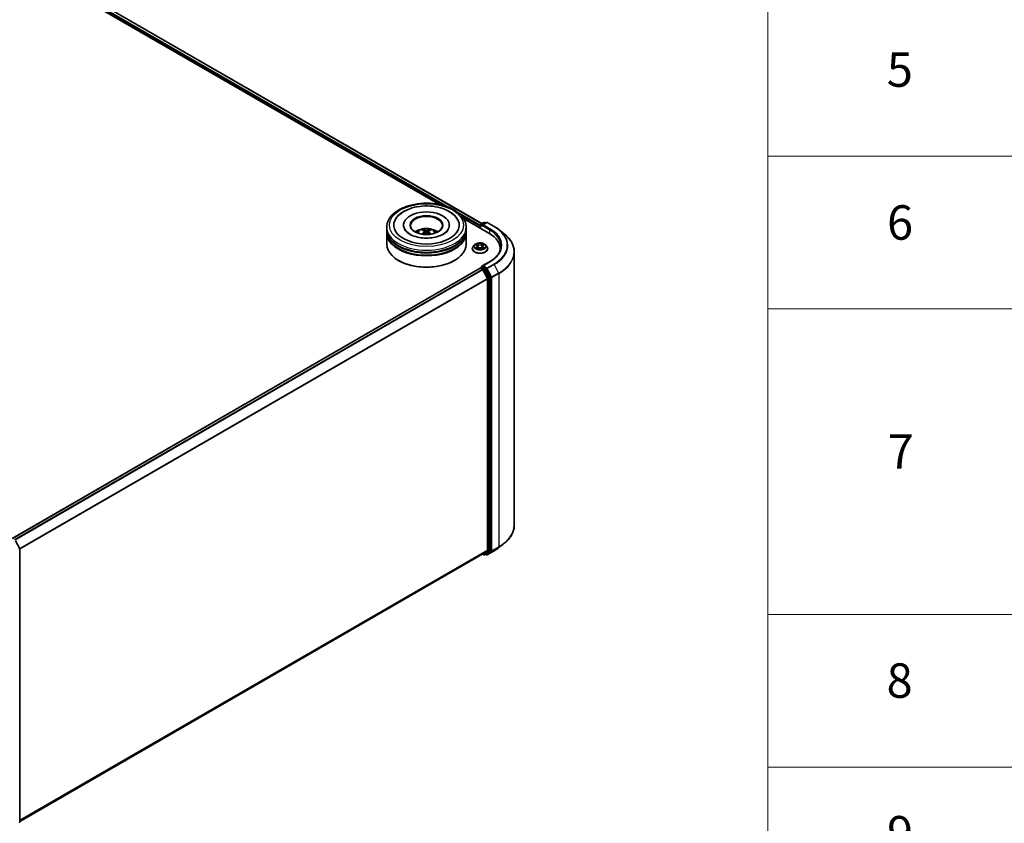
# Model space of a CAD drawing. Units: millimetres. Extents: x 0 to 10617, y 0 to 1826.
# Drawn here: x 419 to 562, y 469 to 586 of the extents above; entities that cross this region are included whole.
import ezdxf

# ---------------------------------------------------------------- set-up
doc = ezdxf.new("R2010")
doc.units = ezdxf.units.MM
doc.header["$LTSCALE"] = 2.5
for name, color, linetype, lineweight in [('Symbol (ISO)', 7, 'Continuous', 18), ('Visible (ISO)', 7, 'Continuous', 35), ('Visible Narrow (ISO)', 7, 'Continuous', 25)]:
    doc.layers.add(name, color=color, linetype=linetype, lineweight=lineweight)
doc.styles.add('Note Text (TK2)', font='MS PGothic.ttf')

# ---------------------------------------------------------------- blocks, each defined once
blk = doc.blocks.new('テーブル72')
at = {"layer": 'Symbol (ISO)'}
for p, q in [((225.5, 278.738), (225.5, 181.218)), ((225.5, 234.411), (405.5, 234.411)), ((225.5, 225.545), (405.5, 225.545)), ((225.5, 207.814), (405.5, 207.814)), ((225.5, 198.949), (405.5, 198.949))]:
    blk.add_line(p, q, dxfattribs=at)
at = {"layer": 'Symbol (ISO)', "color": 7, "char_height": 2, "attachment_point": 7, "style": 'Note Text (TK2)'}
for s, insert in [('5', (232.418, 237.82)), ('6', (232.431, 228.943)), ('7', (232.469, 215.645)), ('8', (232.405, 202.346)), ('9', (232.431, 193.481))]:
    blk.add_mtext(s, dxfattribs=dict(at, insert=insert))

msp = doc.modelspace()

# ---------------------------------------------------------------- linework, layer by layer
at = {"layer": 'Visible (ISO)'}
for p, q in [((363.2604, 626.3286), (479.8326, 559.0256)), ((363.7611, 626.8352), (485.9921, 556.2652)), ((483.3054, 557.0206), (486.9957, 554.89)), ((485.823, 556.1676), (486.2741, 556.428)), ((486.6551, 556.4281), (486.0373, 556.0714)), ((486.3895, 556.428), (486.5222, 556.3514)), ((486.7705, 556.4281), (487.7767, 555.8472)), ((472.1701, 555.4081), (472.1701, 555.7222)), ((472.1701, 554.9999), (472.1701, 555.3139)), ((472.1701, 553.2727), (472.1701, 554.9057)), ((474.6124, 556.0362), (474.6124, 555.9608)), ((477.6749, 555.1186), (477.7049, 554.8395)), ((478.2037, 555.1186), (478.1738, 554.8395)), ((481.2663, 556.0362), (481.2663, 555.9608)), ((483.7086, 555.4081), (483.7086, 555.7222)), ((483.7086, 554.9999), (483.7086, 555.3139)), ((483.7086, 553.2727), (483.7086, 554.9057)), ((485.7175, 555.8635), (485.7175, 555.628)), ((485.7653, 556.0676), (485.7653, 555.6004)), ((488.4639, 555.3834), (489.1912, 554.8076)), ((484.6021, 552.6132), (484.6021, 552.626)), ((484.9288, 553.1658), (484.738, 552.9529)), ((485.1156, 553.1891), (485.2794, 553.0912)), ((485.3094, 552.606), (485.4799, 552.7011)), ((485.3802, 552.9567), (485.4117, 552.6631)), ((485.9551, 552.7011), (486.1256, 552.606)), ((486.0548, 552.9567), (486.0233, 552.6631)), ((486.1556, 553.0912), (486.3194, 553.1891)), ((486.3194, 553.1892), (486.3194, 553.1892)), ((486.5063, 553.1658), (486.6971, 552.9529)), ((486.8329, 552.6132), (486.8329, 552.626)), ((488.6517, 552.5818), (488.6517, 552.3717)), ((490.6902, 552.1395), (490.6902, 512.482)), ((473.9143, 550.886), (473.8599, 550.9174)), ((481.9644, 550.886), (482.0188, 550.9174)), ((487.1012, 550.719), (486.0373, 550.1047)), ((485.7414, 549.7769), (417.7808, 510.5398)), ((485.7653, 549.7822), (485.7653, 549.7869)), ((485.7991, 549.7712), (486.0872, 549.6048)), ((485.823, 549.8868), (486.017, 549.9988)), ((486.5222, 549.7306), (486.0711, 549.991)), ((486.1499, 549.5347), (486.7865, 548.2852)), ((487.1944, 548.4639), (486.5848, 549.6605)), ((486.8054, 548.214), (486.8054, 508.8705)), ((487.2133, 508.8489), (487.2133, 548.3927)), ((418.2804, 510.23), (418.89, 509.0334)), ((488.4639, 509.238), (489.1912, 509.8138)), ((418.9025, 508.981), (418.9025, 469.4372)), ((486.1449, 508.3032), (418.9025, 469.4808)), ((486.1144, 508.2856), (486.2741, 508.1934)), ((486.7865, 508.8212), (486.1499, 508.3066)), ((486.3895, 508.1934), (486.5799, 508.3034)), ((486.6551, 508.1933), (486.5222, 508.27)), ((486.5848, 508.3068), (487.1944, 508.7995)), ((486.7705, 508.1933), (487.7767, 508.7743))]:
    msp.add_line(p, q, dxfattribs=at)
for centre, start, end in [((486.3318, 556.3281), 60, 120), ((486.7128, 556.3282), 60, 120), ((485.8807, 556.0676), 120, 180), ((485.8807, 549.7869), 120, 180), ((418.7871, 508.981), 0, 26.995508), ((486.3318, 508.2934), 240, 300), ((486.7128, 508.2932), 240, 300), ((418.7871, 469.4372), 308.948276, 0)]:
    msp.add_arc(centre, 0.1154, start, end, dxfattribs=at)
for centre, major_axis, ratio, start_param, end_param in [((477.9393, 556.0362), (4.75, 0), 0.57735027, 2.28770637, 7.13707159), ((477.9393, 556.0362), (3.3269, 0), 0.57735027, 5.47106557, 10.23689769), ((477.9393, 555.9734), (-2.3077, 0), 0.57735027, 2.37272528, 7.05205268), ((477.9393, 555.3139), (5.7692, 0), 0.57735027, 3.12745005, 6.29732791), ((477.9393, 554.9057), (5.7692, 0), 0.57735027, 3.12745005, 6.29732791), ((477.9393, 555.4081), (-5.7692, 0), 0.57735027, 0, 3.14159265), ((477.9393, 554.9999), (-5.7692, 0), 0.57735027, 0, 3.14159265), ((477.9393, 554.152), (-2.3077, 0), 0.57735027, 5.07628371, 5.53058844), ((477.9793, 553.1089), (1.3128, -2.1269), 0.49462411, 2.44776077, 2.68674507), ((477.9793, 553.0673), (-0.9772, -2.3005), 0.59526289, 3.96282307, 4.19313336), ((477.9033, 553.0651), (-1.1759, 2.2055), 0.65417299, 5.62601221, 5.86499651), ((477.9033, 553.1112), (1.495, 2.003), 0.55353421, 0.95931878, 1.15112494), ((477.9754, 553.0651), (-1.1759, -2.2055), 0.65417299, 3.55978145, 3.79876575), ((477.9754, 553.1112), (1.495, -2.003), 0.55353421, 1.99046771, 2.18227387), ((477.8994, 553.1089), (1.3128, 2.1269), 0.49462411, 0.45484759, 0.69383188), ((477.8994, 553.0673), (-0.9772, 2.3005), 0.59526289, 5.2316446, 5.46195489), ((477.9393, 554.152), (-2.3077, 0), 0.57735027, 3.89418952, 4.34849425), ((485.7991, 555.9106), (-0.0577, -0.0999), 0.57735027, 4.3540694, 5.49778714), ((486.1527, 556.0048), (-0.1632, 0), 0.57735027, 4.71238898, 6.28318531), ((486.0711, 555.9577), (-0.0577, 0.0999), 0.57735027, 0.78539816, 2.35619449), ((482.9979, 552.5818), (5.6538, 0), 0.57735027, 6.20426131, 7.06858347), ((477.9393, 555.3139), (-5.6923, 0), 0.57735027, 0.47828403, 2.66330862), ((477.9393, 554.9057), (-5.6923, 0), 0.57735027, 0.47828403, 2.66330862), ((477.9393, 553.2727), (5.7692, 0), 0.57735027, 3.14159265, 6.28318531), ((482.9979, 551.9537), (5.7692, 0), 0.57735027, 0.16260624, 0.20062952), ((477.9393, 553.2099), (5.6923, 0), 0.57735027, 3.92699082, 5.49778714), ((485.7991, 549.677), (-0.0577, 0.0999), 0.57735027, 5.49778714, 6.28318531), ((486.1527, 550.0381), (-0.1632, 0), 0.57735027, 4.71238898, 6.28318531), ((486.0711, 550.0852), (-0.0577, -0.0999), 0.57735027, 5.49778714, 6.12363721), ((486.0872, 549.5106), (0.0577, -0.0999), 0.57735027, 1.48013644, 2.35619449), ((486.5222, 549.6364), (0.0577, -0.0999), 0.57735027, 1.48013644, 2.35619449), ((486.7238, 548.2611), (0.0577, -0.0999), 0.57735027, 0.78539816, 1.48013644), ((487.1317, 548.4398), (0.0577, -0.0999), 0.57735027, 0.78539816, 1.48013644), ((486.0872, 508.4031), (0.0577, -0.0999), 0.57735027, 0, 0.09065989), ((486.5222, 508.4033), (0.0577, -0.0999), 0.57735027, 0, 0.09065989), ((486.7238, 508.9177), (0.0577, -0.0999), 0.57735027, 0.09065989, 0.78539816), ((487.1317, 508.896), (0.0577, -0.0999), 0.57735027, 0.09065989, 0.78539816)]:
    msp.add_ellipse(centre, major_axis=major_axis, ratio=ratio, start_param=start_param, end_param=end_param, dxfattribs=at)
msp.add_ellipse((477.9393, 556.0362), major_axis=(2.3846, 0), ratio=0.57735027, dxfattribs=at)
for points, knots in [([(472.1701, 555.7222), (472.1701, 556.0791), (472.2595, 556.4347), (472.605, 557.119), (472.8705, 557.445), (473.5626, 558.0459), (474.0008, 558.3156), (474.9962, 558.7586), (475.5549, 558.9305), (476.7301, 559.1595), (477.3461, 559.217), (478.576, 559.2142), (479.1897, 559.1541), (480.3576, 558.9211), (480.9115, 558.7481), (481.9066, 558.3002), (482.3472, 558.0251), (483.0605, 557.3929), (483.3359, 557.0359), (483.6391, 556.3519), (483.7086, 556.0374), (483.7086, 555.7222)], [5.49778714, 5.49778714, 5.49778714, 5.49778714, 5.78139221, 5.78139221, 6.08459158, 6.08459158, 6.41185391, 6.41185391, 6.74313191, 6.74313191, 7.07260039, 7.07260039, 7.40121853, 7.40121853, 7.73072324, 7.73072324, 8.06201837, 8.06201837, 8.38889414, 8.38889414, 8.6393798, 8.6393798, 8.6393798, 8.6393798]), ([(473.3941, 556.7574), (473.5152, 556.9876), (473.6727, 557.1989), (474.1352, 557.6788), (474.4744, 557.9222), (475.2652, 558.3397), (475.7243, 558.5068), (476.6952, 558.7396), (477.2067, 558.8055), (478.2326, 558.8343), (478.7469, 558.798), (479.7369, 558.6251), (480.2124, 558.4883), (481.0835, 558.1158), (481.4789, 557.8793), (482.0868, 557.3501), (482.3193, 557.0717), (482.4846, 556.7574)], [2.65090407, 2.65090407, 2.65090407, 2.65090407, 2.86407041, 2.86407041, 3.18632725, 3.18632725, 3.53339937, 3.53339937, 3.87843215, 3.87843215, 4.22068257, 4.22068257, 4.56453655, 4.56453655, 4.9121077, 4.9121077, 5.20307756, 5.20307756, 5.20307756, 5.20307756]), ([(480.4104, 554.7397), (480.1964, 554.6161), (479.9405, 554.5039), (479.3634, 554.3203), (479.0409, 554.2499), (478.363, 554.1643), (478.0071, 554.1502), (477.3041, 554.1823), (476.9571, 554.2287), (476.315, 554.3742), (476.0194, 554.4727), (475.5137, 554.7019), (475.302, 554.8318), (474.9754, 555.0954), (474.8603, 555.2282), (474.776, 555.3661), (474.7654, 555.3847), (474.7559, 555.4029)], [0, 0, 0, 0, 0.28166641, 0.28166641, 0.57029187, 0.57029187, 0.86427595, 0.86427595, 1.15932912, 1.15932912, 1.4508445, 1.4508445, 1.73525144, 1.73525144, 2.01675528, 2.01675528, 2.06148491, 2.06148491, 2.06148491, 2.06148491]), ([(476.5629, 554.912), (476.6057, 554.986), (476.6563, 555.0516), (476.803, 555.2068), (476.9064, 555.2828), (477.1519, 555.4214), (477.2979, 555.4755), (477.6067, 555.5506), (477.7703, 555.5694), (478.0958, 555.5702), (478.2576, 555.5527), (478.5729, 555.4788), (478.7265, 555.4225), (479.0065, 555.2626), (479.1355, 555.1612), (479.268, 554.9884), (479.293, 554.9513), (479.3158, 554.912)], [1.10800637, 1.10800637, 1.10800637, 1.10800637, 1.28485125, 1.28485125, 1.58220865, 1.58220865, 1.9574686, 1.9574686, 2.35189349, 2.35189349, 2.74172985, 2.74172985, 3.13599765, 3.13599765, 3.51030353, 3.51030353, 3.60438261, 3.60438261, 3.60438261, 3.60438261]), ([(477.4147, 555.3929), (477.4187, 555.3925), (477.4233, 555.391), (477.4318, 555.3866), (477.437, 555.3827), (477.4449, 555.3745), (477.4491, 555.3688), (477.4543, 555.3594), (477.4564, 555.3543), (477.4578, 555.3496)], [0.0145600729, 0.0145600729, 0.0145600729, 0.0145600729, 0.0187226824, 0.0187226824, 0.0234298311, 0.0234298311, 0.0280690561, 0.0280690561, 0.0318101771, 0.0318101771, 0.0318101771, 0.0318101771]), ([(477.6427, 555.1593), (477.6533, 555.1538), (477.6622, 555.1464), (477.6735, 555.1293), (477.6758, 555.1197), (477.6742, 555.101), (477.6702, 555.0907), (477.6577, 555.0736), (477.6507, 555.0667), (477.6427, 555.0605)], [-0.2036008625, -0.2036008625, -0.2036008625, -0.2036008625, -0.191101084, -0.191101084, -0.1786013054, -0.1786013054, -0.1660771911, -0.1660771911, -0.1569242563, -0.1569242563, -0.1569242563, -0.1569242563]), ([(478.0249, 555.2811), (478.013, 555.2764), (477.9982, 555.2724), (477.9661, 555.2673), (477.9489, 555.2663), (477.9168, 555.267), (477.8999, 555.2688), (477.8732, 555.2745), (477.8628, 555.2776), (477.8537, 555.2811)], [-0.2036008779, -0.2036008779, -0.2036008779, -0.2036008779, -0.1911010993, -0.1911010993, -0.1786013208, -0.1786013208, -0.1660772065, -0.1660772065, -0.1569242716, -0.1569242716, -0.1569242716, -0.1569242716]), ([(477.8537, 554.9386), (477.8657, 554.9461), (477.8805, 554.9524), (477.9126, 554.9604), (477.9298, 554.962), (477.9619, 554.9609), (477.9788, 554.958), (478.0055, 554.9492), (478.0159, 554.9442), (478.0249, 554.9386)], [-0.2036008779, -0.2036008779, -0.2036008779, -0.2036008779, -0.1911010993, -0.1911010993, -0.1786013208, -0.1786013208, -0.1660772065, -0.1660772065, -0.1569242716, -0.1569242716, -0.1569242716, -0.1569242716]), ([(478.236, 555.0605), (478.2254, 555.0687), (478.2164, 555.0785), (478.2052, 555.0984), (478.2029, 555.1087), (478.2045, 555.127), (478.2085, 555.1362), (478.221, 555.15), (478.228, 555.1551), (478.236, 555.1593)], [-0.2036008625, -0.2036008625, -0.2036008625, -0.2036008625, -0.191101084, -0.191101084, -0.1786013054, -0.1786013054, -0.1660771911, -0.1660771911, -0.1569242563, -0.1569242563, -0.1569242563, -0.1569242563]), ([(478.4209, 555.3496), (478.4223, 555.3543), (478.4244, 555.3594), (478.4296, 555.3688), (478.4338, 555.3745), (478.4417, 555.3827), (478.4469, 555.3866), (478.4553, 555.391), (478.46, 555.3925), (478.464, 555.3929)], [0.0427285558, 0.0427285558, 0.0427285558, 0.0427285558, 0.0464696768, 0.0464696768, 0.0511089018, 0.0511089018, 0.0558160505, 0.0558160505, 0.05997866, 0.05997866, 0.05997866, 0.05997866]), ([(481.1228, 555.4029), (481.0545, 555.273), (480.9348, 555.1231), (480.6557, 554.8944), (480.5408, 554.815), (480.4104, 554.7397)], [5.792496723, 5.792496723, 5.792496723, 5.792496723, 6.111389919, 6.111389919, 6.283185307, 6.283185307, 6.283185307, 6.283185307]), ([(487.7767, 555.8472), (487.8265, 555.8184), (487.8755, 555.7892), (487.972, 555.73), (488.0194, 555.6999), (488.1128, 555.6389), (488.1586, 555.6079), (488.2487, 555.5452), (488.2929, 555.5134), (488.3797, 555.449), (488.4223, 555.4164), (488.4639, 555.3834)], [1.570796327, 1.570796327, 1.570796327, 1.570796327, 1.60184851, 1.60184851, 1.632900694, 1.632900694, 1.663952877, 1.663952877, 1.695005061, 1.695005061, 1.726057244, 1.726057244, 1.726057244, 1.726057244]), ([(490.6902, 552.1395), (490.6902, 552.3316), (490.6692, 552.5238), (490.5857, 552.9043), (490.5232, 553.0927), (490.3583, 553.4622), (490.256, 553.6434), (490.0135, 553.9959), (489.8734, 554.1671), (489.558, 554.4972), (489.3827, 554.6561), (489.1912, 554.8076)], [3.926990817, 3.926990817, 3.926990817, 3.926990817, 4.053018266, 4.053018266, 4.179045715, 4.179045715, 4.305073165, 4.305073165, 4.431100614, 4.431100614, 4.557128063, 4.557128063, 4.557128063, 4.557128063]), ([(477.2821, 554.7128), (477.2834, 554.7131), (477.2847, 554.7134), (477.2897, 554.714), (477.294, 554.7132), (477.2977, 554.711), (477.2983, 554.7106), (477.2989, 554.7101)], [0.0219671693, 0.0219671693, 0.0219671693, 0.0219671693, 0.0234298311, 0.0234298311, 0.02806905607, 0.02806905607, 0.02898517502, 0.02898517502, 0.02898517502, 0.02898517502]), ([(478.5798, 554.7101), (478.5804, 554.7106), (478.581, 554.711), (478.5847, 554.7132), (478.589, 554.714), (478.594, 554.7134), (478.5953, 554.7131), (478.5966, 554.7128)], [0.04555355789, 0.04555355789, 0.04555355789, 0.04555355789, 0.04646967684, 0.04646967684, 0.05110890181, 0.05110890181, 0.05257156361, 0.05257156361, 0.05257156361, 0.05257156361]), ([(486.5063, 553.1658), (486.4591, 553.2184), (486.3992, 553.2646), (486.2577, 553.3441), (486.1753, 553.3768), (485.9985, 553.4246), (485.9042, 553.4397), (485.7129, 553.4513), (485.616, 553.4479), (485.4285, 553.423), (485.338, 553.4014), (485.1716, 553.3414), (485.0958, 553.3029), (484.9928, 553.2291), (484.9583, 553.1987), (484.9288, 553.1658)], [4.40455743, 4.40455743, 4.40455743, 4.40455743, 4.72557036, 4.72557036, 5.05999896, 5.05999896, 5.39307641, 5.39307641, 5.72438985, 5.72438985, 6.05612576, 6.05612576, 6.39010372, 6.39010372, 6.59101686, 6.59101686, 6.59101686, 6.59101686]), ([(484.738, 552.9529), (484.7208, 552.9337), (484.705, 552.9139), (484.6766, 552.873), (484.6639, 552.852), (484.6419, 552.8089), (484.6325, 552.7868), (484.6175, 552.7418), (484.6117, 552.7189), (484.6041, 552.6727), (484.6021, 552.6493), (484.6021, 552.626)], [0.307831551, 0.307831551, 0.307831551, 0.307831551, 0.403344874, 0.403344874, 0.498858196, 0.498858196, 0.594371519, 0.594371519, 0.689884841, 0.689884841, 0.785398163, 0.785398163, 0.785398163, 0.785398163]), ([(484.6021, 552.6132), (484.6021, 552.5444), (484.6203, 552.4758), (484.6906, 552.3444), (484.744, 552.2819), (484.882, 552.1684), (484.9677, 552.118), (485.1615, 552.0357), (485.2697, 552.0039), (485.4972, 551.9621), (485.6165, 551.952), (485.8542, 551.9542), (485.9727, 551.9665), (486.1975, 552.0125), (486.3037, 552.0462), (486.4933, 552.1321), (486.5766, 552.1844), (486.7111, 552.303), (486.7625, 552.3694), (486.8198, 552.496), (486.8329, 552.5546), (486.8329, 552.6132)], [0.78539816, 0.78539816, 0.78539816, 0.78539816, 1.08510874, 1.08510874, 1.39751972, 1.39751972, 1.72201276, 1.72201276, 2.0477407, 2.0477407, 2.37249118, 2.37249118, 2.69684603, 2.69684603, 3.02168013, 3.02168013, 3.34747752, 3.34747752, 3.67139258, 3.67139258, 3.92699082, 3.92699082, 3.92699082, 3.92699082]), ([(485.1533, 553.1666), (485.1304, 553.1926), (485.0954, 553.2075), (485.062, 553.2148), (485.0616, 553.2149), (485.0612, 553.215)], [0.0019022161, 0.0019022161, 0.0019022161, 0.0019022161, 0.0320559737, 0.0320559737, 0.0323943032, 0.0323943032, 0.0323943032, 0.0323943032]), ([(485.0612, 553.215), (485.0616, 553.2148), (485.0619, 553.2147), (485.0653, 553.2134), (485.0684, 553.2122), (485.0715, 553.2109)], [-0.03239430317, -0.03239430317, -0.03239430317, -0.03239430317, -0.03205597372, -0.03205597372, -0.02897275834, -0.02897275834, -0.02897275834, -0.02897275834]), ([(485.0629, 552.703), (485.0627, 552.7029), (485.0625, 552.7028), (485.0619, 552.7026), (485.0616, 552.7025), (485.0612, 552.7024)], [-0.000230599076, -0.000230599076, -0.000230599076, -0.000230599076, 0, 0, 0.000338329447, 0.000338329447, 0.000338329447, 0.000338329447]), ([(485.0612, 552.7024), (485.0616, 552.7024), (485.062, 552.7025), (485.0626, 552.7026), (485.0629, 552.7027), (485.0631, 552.7028)], [-0.000338329447, -0.000338329447, -0.000338329447, -0.000338329447, 0, 0, 0.000241517914, 0.000241517914, 0.000241517914, 0.000241517914]), ([(485.1899, 552.6884), (485.1969, 552.6826), (485.2044, 552.6768), (485.2206, 552.6652), (485.2292, 552.6594), (485.2476, 552.648), (485.2573, 552.6424), (485.2777, 552.6313), (485.2884, 552.6259), (485.3061, 552.6176), (485.3128, 552.6146), (485.3196, 552.6117)], [1.393323954, 1.393323954, 1.393323954, 1.393323954, 1.463469385, 1.463469385, 1.533614815, 1.533614815, 1.603760246, 1.603760246, 1.673905677, 1.673905677, 1.71478324, 1.71478324, 1.71478324, 1.71478324]), ([(485.2747, 553.3366), (485.2746, 553.3367), (485.2744, 553.3368), (485.274, 553.3372), (485.2738, 553.3374), (485.2736, 553.3376)], [-0.000230599076, -0.000230599076, -0.000230599076, -0.000230599076, 0, 0, 0.000338329447, 0.000338329447, 0.000338329447, 0.000338329447]), ([(485.2736, 553.3376), (485.2737, 553.3374), (485.2739, 553.3371), (485.2741, 553.3368), (485.2742, 553.3366), (485.2743, 553.3365)], [-0.000338329447, -0.000338329447, -0.000338329447, -0.000338329447, 0, 0, 0.000241517914, 0.000241517914, 0.000241517914, 0.000241517914]), ([(485.3162, 552.6098), (485.2975, 552.611), (485.2861, 552.599), (485.2739, 552.5802), (485.2737, 552.58), (485.2736, 552.5797)], [0.0024310368, 0.0024310368, 0.0024310368, 0.0024310368, 0.0320559737, 0.0320559737, 0.0323943032, 0.0323943032, 0.0323943032, 0.0323943032]), ([(485.2736, 552.5797), (485.2738, 552.5799), (485.274, 552.5801), (485.2763, 552.5821), (485.2783, 552.5838), (485.2803, 552.5855)], [-0.03239430317, -0.03239430317, -0.03239430317, -0.03239430317, -0.03205597372, -0.03205597372, -0.02897275834, -0.02897275834, -0.02897275834, -0.02897275834]), ([(485.3802, 552.9567), (485.3791, 552.9672), (485.3767, 552.9776), (485.3695, 552.9978), (485.3647, 553.0076), (485.3529, 553.0266), (485.3459, 553.0357), (485.33, 553.0531), (485.3211, 553.0614), (485.3015, 553.077), (485.2908, 553.0844), (485.2794, 553.0912)], [3.988894173, 3.988894173, 3.988894173, 3.988894173, 4.130102476, 4.130102476, 4.271310779, 4.271310779, 4.412519082, 4.412519082, 4.553727385, 4.553727385, 4.694935688, 4.694935688, 4.694935688, 4.694935688]), ([(485.9551, 552.7011), (485.9294, 552.7154), (485.9003, 552.7272), (485.8375, 552.7452), (485.8039, 552.7514), (485.7351, 552.7575), (485.6999, 552.7575), (485.6312, 552.7514), (485.5975, 552.7452), (485.5348, 552.7272), (485.5056, 552.7154), (485.4799, 552.7011)], [4.72984227, 4.72984227, 4.72984227, 4.72984227, 5.03702022, 5.03702022, 5.34419817, 5.34419817, 5.65137612, 5.65137612, 5.95855407, 5.95855407, 6.26573201, 6.26573201, 6.26573201, 6.26573201]), ([(486.1556, 553.0912), (486.1442, 553.0844), (486.1336, 553.077), (486.114, 553.0614), (486.105, 553.0531), (486.0891, 553.0357), (486.0821, 553.0266), (486.0704, 553.0076), (486.0656, 552.9978), (486.0583, 552.9776), (486.0559, 552.9672), (486.0548, 552.9567)], [0.017453293, 0.017453293, 0.017453293, 0.017453293, 0.158661596, 0.158661596, 0.299869899, 0.299869899, 0.441078202, 0.441078202, 0.582286505, 0.582286505, 0.723494808, 0.723494808, 0.723494808, 0.723494808]), ([(486.1141, 553.2559), (486.1357, 553.2858), (486.148, 553.3165), (486.1612, 553.3371), (486.1613, 553.3374), (486.1614, 553.3376)], [0, 0, 0, 0, 0.0320559737, 0.0320559737, 0.0323943032, 0.0323943032, 0.0323943032, 0.0323943032]), ([(486.1155, 552.6117), (486.1223, 552.6146), (486.129, 552.6176), (486.1467, 552.6259), (486.1574, 552.6313), (486.1778, 552.6424), (486.1875, 552.648), (486.2058, 552.6594), (486.2145, 552.6652), (486.2306, 552.6768), (486.2381, 552.6826), (486.2451, 552.6884)], [2.99760574, 2.99760574, 2.99760574, 2.99760574, 3.038483303, 3.038483303, 3.108628734, 3.108628734, 3.178774165, 3.178774165, 3.248919596, 3.248919596, 3.319065027, 3.319065027, 3.319065027, 3.319065027]), ([(486.1614, 553.3376), (486.1612, 553.3374), (486.161, 553.3372), (486.1588, 553.3352), (486.1567, 553.3334), (486.1547, 553.3315)], [-0.03239430317, -0.03239430317, -0.03239430317, -0.03239430317, -0.03205597372, -0.03205597372, -0.02897275834, -0.02897275834, -0.02897275834, -0.02897275834]), ([(486.1603, 552.5807), (486.1605, 552.5806), (486.1606, 552.5805), (486.161, 552.5801), (486.1612, 552.5799), (486.1614, 552.5797)], [-0.000230599076, -0.000230599076, -0.000230599076, -0.000230599076, 0, 0, 0.000338329447, 0.000338329447, 0.000338329447, 0.000338329447]), ([(486.1614, 552.5797), (486.1613, 552.58), (486.1612, 552.5802), (486.1609, 552.5805), (486.1608, 552.5807), (486.1607, 552.5808)], [-0.000338329447, -0.000338329447, -0.000338329447, -0.000338329447, 0, 0, 0.000241517914, 0.000241517914, 0.000241517914, 0.000241517914]), ([(486.2776, 552.7036), (486.3002, 552.7079), (486.3375, 552.71), (486.3731, 552.7025), (486.3734, 552.7024), (486.3738, 552.7024)], [0, 0, 0, 0, 0.0320559737, 0.0320559737, 0.0323943032, 0.0323943032, 0.0323943032, 0.0323943032]), ([(486.3738, 552.7024), (486.3735, 552.7025), (486.3731, 552.7026), (486.3697, 552.7039), (486.3666, 552.705), (486.3635, 552.7061)], [-0.03239430317, -0.03239430317, -0.03239430317, -0.03239430317, -0.03205597372, -0.03205597372, -0.02897275834, -0.02897275834, -0.02897275834, -0.02897275834]), ([(486.3738, 553.215), (486.3734, 553.2149), (486.3731, 553.2148), (486.3724, 553.2147), (486.3722, 553.2146), (486.3719, 553.2145)], [-0.000338329447, -0.000338329447, -0.000338329447, -0.000338329447, 0, 0, 0.000241517914, 0.000241517914, 0.000241517914, 0.000241517914]), ([(486.3721, 553.2143), (486.3723, 553.2144), (486.3726, 553.2145), (486.3731, 553.2147), (486.3735, 553.2148), (486.3738, 553.215)], [-0.000230599076, -0.000230599076, -0.000230599076, -0.000230599076, 0, 0, 0.000338329447, 0.000338329447, 0.000338329447, 0.000338329447]), ([(486.8329, 552.626), (486.8329, 552.6493), (486.831, 552.6727), (486.8233, 552.7189), (486.8176, 552.7418), (486.8025, 552.7868), (486.7932, 552.8089), (486.7711, 552.852), (486.7585, 552.873), (486.73, 552.9139), (486.7143, 552.9337), (486.6971, 552.9529)], [3.926990817, 3.926990817, 3.926990817, 3.926990817, 4.022504139, 4.022504139, 4.118017462, 4.118017462, 4.213530784, 4.213530784, 4.309044107, 4.309044107, 4.404557429, 4.404557429, 4.404557429, 4.404557429]), ([(488.7671, 553.0215), (488.7671, 552.854), (488.7443, 552.6866), (488.6532, 552.3544), (488.5848, 552.1897), (488.403, 551.8666), (488.2896, 551.7083), (488.0196, 551.4024), (487.8631, 551.2549), (487.5106, 550.9747), (487.3146, 550.8422), (487.1012, 550.719)], [2.35619449, 2.35619449, 2.35619449, 2.35619449, 2.513274123, 2.513274123, 2.670353756, 2.670353756, 2.827433388, 2.827433388, 2.984513021, 2.984513021, 3.141592654, 3.141592654, 3.141592654, 3.141592654]), ([(486.017, 549.9988), (486.0219, 550.0016), (486.0302, 550.0032), (486.0497, 550.0009), (486.0608, 549.997), (486.0711, 549.991)], [0.038953354, 0.038953354, 0.038953354, 0.038953354, 0.0503345484, 0.0503345484, 0.0617157428, 0.0617157428, 0.0617157428, 0.0617157428]), ([(490.6902, 512.482), (490.6902, 512.2898), (490.6692, 512.0976), (490.5857, 511.7171), (490.5232, 511.5288), (490.3583, 511.1592), (490.256, 510.978), (490.0135, 510.6255), (489.8734, 510.4543), (489.558, 510.1242), (489.3827, 509.9653), (489.1912, 509.8138)], [2.35619449, 2.35619449, 2.35619449, 2.35619449, 2.482221939, 2.482221939, 2.608249389, 2.608249389, 2.734276838, 2.734276838, 2.860304287, 2.860304287, 2.986331736, 2.986331736, 2.986331736, 2.986331736]), ([(487.7767, 508.7743), (487.8265, 508.803), (487.8755, 508.8322), (487.972, 508.8915), (488.0194, 508.9215), (488.1128, 508.9826), (488.1586, 509.0135), (488.2487, 509.0763), (488.2929, 509.108), (488.3797, 509.1724), (488.4223, 509.205), (488.4639, 509.238)], [3.141592654, 3.141592654, 3.141592654, 3.141592654, 3.172644837, 3.172644837, 3.203697021, 3.203697021, 3.234749204, 3.234749204, 3.265801387, 3.265801387, 3.296853571, 3.296853571, 3.296853571, 3.296853571])]:
    msp.add_open_spline(points, degree=3, knots=knots, dxfattribs=at)
for points, weights in [([(477.493, 555.2296), (477.476, 555.2874), (477.4578, 555.3496)], [1.08273581125, 1.07755563389, 1.07090462461]), ([(478.4209, 555.3496), (478.4026, 555.2874), (478.3857, 555.2296)], [1.07090461894, 1.07755562758, 1.08273580442])]:
    msp.add_rational_spline(points, weights, degree=2, dxfattribs=at)
for points in [[(477.2991, 554.71), (477.299, 554.7101), (477.2989, 554.7101), (477.2989, 554.7102)], [(478.5798, 554.7102), (478.5798, 554.7101), (478.5797, 554.7101), (478.5796, 554.71)], [(485.0715, 553.2109), (485.0865, 553.2048), (485.1015, 553.1976), (485.1157, 553.1892)], [(485.2803, 552.5855), (485.2898, 552.5935), (485.2994, 552.6005), (485.3094, 552.6061)], [(486.1547, 553.3315), (486.1357, 553.3137), (486.1163, 553.2917), (486.0946, 553.2706)], [(486.3635, 552.7061), (486.3344, 552.7161), (486.3049, 552.7224), (486.2827, 552.7266)]]:
    msp.add_open_spline(points, degree=3, dxfattribs=at)
at = {"layer": 'Visible Narrow (ISO)'}
for p, q in [((363.3337, 626.5219), (480.561, 558.8406)), ((363.4152, 626.6632), (481.5444, 558.4613)), ((363.7034, 626.8295), (485.9583, 556.2456)), ((482.3002, 558.0249), (485.7653, 556.0243)), ((482.9692, 557.4502), (485.7175, 555.8635)), ((485.8807, 556.1618), (486.3318, 556.4223)), ((486.1527, 556.099), (486.7128, 556.4224)), ((486.3318, 556.4223), (486.4884, 556.3319)), ((486.7128, 556.4224), (487.719, 555.8414)), ((477.6427, 555.0605), (477.662, 554.8086)), ((477.8537, 555.2811), (477.8292, 554.9231)), ((478.0249, 555.2811), (478.0495, 554.9231)), ((478.236, 555.0605), (478.2167, 554.8086)), ((485.7991, 556.0205), (486.0711, 555.8635)), ((485.7991, 555.5809), (485.7991, 556.0205)), ((486.0373, 556.0714), (485.8807, 556.1618)), ((485.9895, 556.0048), (487.0773, 555.3767)), ((487.1589, 555.5181), (486.1527, 556.099)), ((487.0773, 555.3767), (487.0773, 554.8419)), ((485.0612, 553.215), (485.2695, 553.0904)), ((485.2695, 552.8269), (485.0612, 552.7024)), ((485.1524, 552.7266), (485.2833, 552.8049)), ((485.2218, 552.6645), (485.2081, 552.6866)), ((485.4893, 553.2173), (485.2736, 553.3376)), ((485.2736, 552.5797), (485.4893, 552.7)), ((485.2833, 552.8049), (485.2968, 552.622)), ((485.298, 552.6061), (485.298, 552.606)), ((485.2985, 552.5993), (485.2985, 552.5993)), ((485.3404, 553.2706), (485.476, 553.195)), ((485.4566, 552.9227), (485.3877, 553.1712)), ((485.476, 553.195), (485.4566, 552.9227)), ((486.1614, 553.3376), (485.9457, 553.2173)), ((485.9457, 552.7), (486.1614, 552.5797)), ((485.959, 553.195), (486.0946, 553.2706)), ((485.959, 553.195), (485.9785, 552.9227)), ((486.0473, 553.1712), (485.9785, 552.9227)), ((486.1365, 552.5993), (486.1365, 552.5993)), ((486.137, 552.6061), (486.137, 552.606)), ((486.1517, 552.8049), (486.1382, 552.622)), ((486.1517, 552.8049), (486.2827, 552.7266)), ((486.1655, 553.0904), (486.3738, 553.215)), ((486.3738, 552.7024), (486.1655, 552.8269)), ((486.227, 552.6866), (486.2132, 552.6645)), ((486.1527, 550.1323), (487.1589, 550.7133)), ((485.7991, 549.7712), (417.8147, 510.5203)), ((486.0872, 549.6048), (418.1028, 510.354)), ((486.1499, 549.5347), (418.1948, 510.3008)), ((485.8807, 549.8811), (486.0711, 549.991)), ((486.3318, 549.6207), (485.8807, 549.8811)), ((486.1481, 549.5383), (486.2502, 549.4793)), ((486.7128, 549.8089), (486.1527, 550.1323)), ((486.2502, 549.4793), (486.8598, 548.2828)), ((486.5222, 549.7306), (486.3318, 549.6207)), ((486.3945, 549.5506), (486.5848, 549.6605)), ((487.004, 548.354), (486.3945, 549.5506)), ((486.5222, 549.7306), (486.6312, 549.6676)), ((486.6312, 549.6676), (487.2677, 548.4181)), ((487.719, 550.3899), (486.7128, 549.8089)), ((486.7754, 549.7389), (487.7817, 550.3198)), ((487.412, 548.4893), (486.7754, 549.7389)), ((487.7817, 550.3198), (488.4182, 549.0703)), ((486.7865, 548.2852), (418.8696, 509.0734)), ((486.8054, 548.214), (418.8992, 509.0084)), ((486.8598, 548.2828), (486.8598, 508.739)), ((487.1944, 548.4639), (487.004, 548.354)), ((487.0229, 548.2828), (487.2133, 548.3927)), ((487.0229, 508.739), (487.0229, 548.2828)), ((487.2677, 548.4181), (487.2677, 508.7606)), ((488.4182, 549.0703), (487.412, 548.4893)), ((487.4309, 548.4181), (488.4372, 548.9991)), ((487.4309, 508.7606), (487.4309, 548.4181)), ((488.4372, 548.9991), (488.4372, 509.3416)), ((487.412, 508.7112), (488.4182, 509.2922)), ((488.4372, 509.3416), (487.4309, 508.7606)), ((487.7817, 508.7777), (488.4182, 509.2922)), ((486.8054, 508.8705), (418.9025, 469.6668)), ((486.7865, 508.8212), (418.9025, 469.6283)), ((486.1499, 508.3066), (418.9025, 469.4813)), ((486.2502, 508.2463), (486.1481, 508.3052)), ((486.8598, 508.739), (486.2502, 508.2463)), ((486.3945, 508.1969), (487.004, 508.6896)), ((486.5848, 508.3068), (486.3945, 508.1969)), ((486.6312, 508.2461), (486.556, 508.2896)), ((487.2677, 508.7606), (486.6312, 508.2461)), ((487.7817, 508.7777), (486.7754, 508.1967)), ((486.7754, 508.1967), (487.412, 508.7112)), ((487.004, 508.6896), (487.1944, 508.7995)), ((487.2133, 508.8489), (487.0229, 508.739))]:
    msp.add_line(p, q, dxfattribs=at)
for centre, major_axis in [((477.9393, 556.0362), (-5.3846, 0)), ((485.7175, 552.9587), (-0.8236, 0))]:
    msp.add_ellipse(centre, major_axis=major_axis, ratio=0.57735027, dxfattribs=at)
for centre, major_axis, ratio, start_param, end_param in [((486.3318, 556.3281), (-0.0577, 0.0999), 0.57735027, 5.49778714, 6.28318531), ((486.3318, 556.3281), (0.0577, 0.0999), 0.57735027, 0, 0.78539816), ((486.7128, 556.3282), (-0.0577, 0.0999), 0.57735027, 5.49778714, 6.28318531), ((486.7128, 556.3282), (0.0577, 0.0999), 0.57735027, 0, 0.78539816), ((477.9393, 555.7222), (-5.7692, 0), 0.57735027, 0, 3.14159265), ((477.9393, 554.8837), (-1.1803, 0), 0.57735027, 3.07614718, 6.34863078), ((477.9393, 555.0019), (-0.8567, 0), 0.57735027, 5.37148447, 5.62408982), ((477.9393, 554.9826), (0.7974, 0), 0.57735027, 2.21917021, 2.42536283), ((477.9393, 554.9826), (0.7974, 0), 0.57735027, 0.71622982, 0.92242245), ((477.9393, 555.0019), (-0.8567, 0), 0.57735027, 3.80068814, 4.05329349), ((485.8807, 556.0676), (-0.1154, 0), 0.57735027, 0, 0.78539816), ((485.8807, 556.0676), (0.0577, 0.0999), 0.57735027, 0.78539816, 2.35619449), ((485.8807, 556.0676), (-0.0577, 0.0999), 0.57735027, 5.49778714, 6.28318531), ((487.1589, 555.4238), (0.0577, 0.0999), 0.57735027, 0.78539816, 2.35619449), ((482.9979, 553.0215), (5.7692, 0), 0.57735027, 0, 0.78539816), ((482.9979, 553.1157), (5.8846, 0), 0.57735027, 5.49778714, 7.06858347), ((487.719, 555.7472), (0.0577, 0.0999), 0.57735027, 0, 0.78539816), ((482.9979, 553.1157), (6.6767, 0), 0.57735027, 5.49778714, 7.06858347), ((482.9979, 553.0818), (6.7654, 0), 0.57735027, 5.49778714, 6.91332255), ((482.9979, 552.1998), (7.6656, 0), 0.57735027, 5.49778714, 6.91332255), ((485.7175, 552.6602), (-1.103, 0), 0.57735027, 5.8056187, 9.90234457), ((485.7175, 552.626), (-1.1154, 0), 0.57735027, 0, 3.14159265), ((485.7175, 552.6132), (1.1154, 0), 0.57735027, 3.14159265, 6.28318531), ((485.7175, 552.9301), (-0.8881, 0), 0.57735027, 5.8056187, 9.90234457), ((485.7175, 552.9587), (-0.7923, 0), 0.57735027, 5.30710262, 5.68847167), ((485.7175, 552.9587), (0.7923, 0), 0.57735027, 3.7363063, 4.11767534), ((485.1661, 552.7203), (-0.0037, -0.0189), 0.77975364, 4.52690487, 5.92208704), ((485.1073, 552.577), (0.0607, 0.1448), 0.71221962, 5.81360232, 6.4288582), ((485.2218, 552.6803), (-0.0163, -0.0101), 0.72973605, 5.16344533, 5.77548257), ((485.7175, 552.8714), (0.6201, 0), 0.57735027, 2.17629431, 2.42062218), ((485.2695, 553.0747), (0.0099, 0.0165), 0.58733849, 0, 0.79427846), ((485.0332, 552.9587), (0.3285, 0), 0.57735027, 5.51524044, 7.05113018), ((485.2695, 552.8112), (0.0099, -0.0165), 0.58733849, 0.86378433, 2.3473142), ((485.0332, 552.9443), (0.3477, 0), 0.57735027, 5.51524044, 6.34508866), ((485.3271, 553.264), (-0.0157, -0.0111), 0.18497367, 1.04331702, 2.43849919), ((485.2764, 553.184), (-0.0814, 0.1627), 0.54762693, 4.3686132, 4.98386908), ((485.3744, 553.1646), (-0.0185, -0.0051), 0.22291783, 3.85158054, 5.20700366), ((485.4433, 552.9161), (-0.0185, -0.0051), 0.22288452, 3.85157383, 5.20261978), ((485.4893, 553.2016), (-0.0094, -0.0168), 0.56718618, 3.91841516, 5.40194502), ((485.7175, 553.3394), (0.3477, 0), 0.57735027, 3.94444411, 5.48033385), ((485.4893, 552.6843), (-0.0094, 0.0168), 0.56718618, 5.5063628, 6.28318531), ((485.7175, 553.3537), (-0.3285, 0), 0.57735027, 0.80285146, 2.3387412), ((485.7175, 552.5636), (0.3285, 0), 0.57735027, 0.80285146, 2.3387412), ((485.9457, 553.2016), (0.0094, -0.0168), 0.56718618, 0.88124028, 2.36477015), ((485.9457, 552.6843), (0.0094, 0.0168), 0.56718618, 0, 0.7768225), ((485.9918, 552.9161), (-0.0185, 0.0051), 0.22288452, 4.22215818, 5.57320413), ((486.4018, 552.9587), (-0.3285, 0), 0.57735027, 5.51524044, 7.05113018), ((486.1587, 553.184), (0.0814, 0.1627), 0.54762693, 1.29931623, 1.91457211), ((486.0606, 553.1646), (-0.0185, 0.0051), 0.22291783, 4.2177743, 5.57319742), ((486.4018, 552.9443), (-0.3477, 0), 0.57735027, 6.22128195, 7.05113018), ((485.7175, 552.8714), (0.6201, 0), 0.57735027, 0.72097047, 0.96529834), ((486.108, 553.264), (-0.0157, 0.0111), 0.18497367, 0.70309346, 2.09827563), ((486.1655, 552.8112), (-0.0099, -0.0165), 0.58733849, 3.93587111, 5.41940097), ((486.1655, 553.0747), (-0.0099, 0.0165), 0.58733849, 5.48890685, 6.28318531), ((485.7175, 552.9587), (-0.7923, 0), 0.57735027, 3.7363063, 4.11767534), ((485.7175, 552.9587), (0.7923, 0), 0.57735027, 5.30710262, 5.68847167), ((486.3277, 552.577), (-0.0607, 0.1448), 0.71221962, 6.13751241, 6.75276829), ((486.2132, 552.6803), (-0.0163, 0.0101), 0.72973605, 3.64929539, 4.26133263), ((486.2689, 552.7203), (0.0037, -0.0189), 0.77975364, 0.36109827, 1.75628044), ((482.9979, 552.1395), (7.6923, 0), 0.57735027, 5.49778714, 6.28318531), ((487.1589, 550.6191), (-0.0577, 0.0999), 0.57735027, 5.49778714, 6.28318531), ((485.8807, 549.7869), (-0.1154, 0), 0.57735027, 0, 0.07012361), ((485.8807, 549.7869), (0.0577, 0.0999), 0.57735027, 0.78539816, 2.06167901), ((485.8807, 549.7869), (-0.0577, 0.0999), 0.57735027, 5.49778714, 6.28318531), ((486.3318, 549.5264), (0.0577, 0.0999), 0.57735027, 0.78539816, 2.35619449), ((486.3318, 549.5264), (-0.1028, -0.0524), 0.07392213, 0.61742098, 2.18821731), ((486.3318, 549.5264), (-0.0577, 0.0999), 0.57735027, 4.62172909, 5.49778714), ((486.7128, 549.7147), (0.0577, 0.0999), 0.57735027, 0.78539816, 2.35619449), ((486.7128, 549.7147), (-0.1028, -0.0524), 0.07392213, 0.61742098, 2.18821731), ((486.7128, 549.7147), (-0.0577, 0.0999), 0.57735027, 4.62172909, 5.49778714), ((487.719, 550.2957), (0.0577, -0.0999), 0.57735027, 1.48013644, 2.35619449), ((486.9414, 548.3299), (0.1028, 0.0524), 0.07392213, 3.75901364, 5.32980996), ((486.9414, 548.3299), (-0.1154, 0), 0.57735027, 0.78539816, 2.35619449), ((486.9414, 548.3299), (-0.0577, 0.0999), 0.57735027, 3.92699082, 4.62172909), ((487.3493, 548.4652), (0.1028, 0.0524), 0.07392213, 3.75901364, 5.32980996), ((487.3493, 548.4652), (-0.1154, 0), 0.57735027, 0.78539816, 2.35619449), ((487.3493, 548.4652), (-0.0577, 0.0999), 0.57735027, 3.92699082, 4.62172909), ((488.3556, 549.0462), (-0.0577, 0.0999), 0.57735027, 3.92699082, 4.62172909), ((482.9979, 512.482), (7.6923, 0), 0.57735027, 5.49778714, 6.28318531), ((482.9979, 511.5397), (-6.7654, 0), 0.57735027, 2.35619449, 2.51145541), ((482.9979, 512.4217), (7.6656, 0), 0.57735027, 5.49778714, 5.65304806), ((488.3556, 509.3887), (0.0577, -0.0999), 0.57735027, 0.09065989, 0.78539816), ((418.7871, 508.981), (0.1028, 0.0524), 0.07392213, 5.32980996, 6.28318531), ((418.7871, 508.981), (0.0577, -0.0999), 0.57735027, 0.78539816, 1.48013644), ((418.7871, 508.981), (0.1154, 0), 0.57735027, 5.49778714, 6.28318531), ((486.3318, 508.2934), (-0.0577, -0.0999), 0.57735027, 5.49778714, 6.28318531), ((486.3318, 508.2934), (0.0725, -0.0897), 0.8131434, 4.58504495, 6.15584128), ((486.3318, 508.2934), (0.0577, -0.0999), 0.57735027, 0, 0.09065989), ((486.7128, 508.2932), (0.0725, -0.0897), 0.8131434, 4.58504495, 6.15584128), ((486.7128, 508.2932), (-0.0577, -0.0999), 0.57735027, 5.49778714, 6.28318531), ((486.7128, 508.2932), (0.0577, -0.0999), 0.57735027, 0, 0.09065989), ((486.9414, 508.7861), (0.1154, 0), 0.57735027, 3.92699082, 5.49778714), ((486.9414, 508.7861), (0.0725, -0.0897), 0.8131434, 4.58504495, 6.15584128), ((486.9414, 508.7861), (0.0577, -0.0999), 0.57735027, 0.09065989, 0.78539816), ((487.3493, 508.8077), (0.1154, 0), 0.57735027, 3.92699082, 5.49778714), ((487.3493, 508.8077), (0.0725, -0.0897), 0.8131434, 4.58504495, 6.15584128), ((487.3493, 508.8077), (0.0577, -0.0999), 0.57735027, 0.09065989, 0.78539816), ((487.719, 508.8742), (0.0577, -0.0999), 0.57735027, 0, 0.09065989), ((418.7871, 469.4372), (0.0577, -0.0999), 0.57735027, 0.09065989, 0.78539816), ((418.7871, 469.4372), (0.1154, 0), 0.57735027, 5.49778714, 6.28318531)]:
    msp.add_ellipse(centre, major_axis=major_axis, ratio=ratio, start_param=start_param, end_param=end_param, dxfattribs=at)
for points in [[(485.1524, 552.7266), (485.128, 552.722), (485.0948, 552.7149), (485.0629, 552.703)], [(485.0631, 552.7028), (485.098, 552.71), (485.135, 552.7079), (485.1575, 552.7036)], [(485.1575, 552.7036), (485.1695, 552.7014), (485.1804, 552.6962), (485.1899, 552.6883)], [(485.2743, 553.3365), (485.2873, 553.316), (485.2995, 553.2855), (485.3209, 553.2559)], [(485.3404, 553.2706), (485.3166, 553.2938), (485.2956, 553.318), (485.2747, 553.3366)], [(485.3209, 553.2559), (485.3405, 553.229), (485.3558, 553.1975), (485.3646, 553.1658)], [(485.3646, 553.1658), (485.3876, 553.083), (485.4105, 553.0001), (485.4335, 552.9173)], [(485.4335, 552.9173), (485.4529, 552.8474), (485.4755, 552.7789), (485.5025, 552.7126)], [(485.5208, 552.7206), (485.4957, 552.7862), (485.4747, 552.8539), (485.4566, 552.9227)], [(485.9785, 552.9227), (485.9603, 552.8539), (485.9393, 552.7862), (485.9142, 552.7206)], [(485.9325, 552.7126), (485.9596, 552.7789), (485.9821, 552.8474), (486.0015, 552.9173)], [(486.0015, 552.9173), (486.0245, 553.0001), (486.0475, 553.083), (486.0704, 553.1658)], [(486.0704, 553.1658), (486.0793, 553.1975), (486.0946, 553.229), (486.1141, 553.2559)], [(486.1607, 552.5808), (486.1488, 552.5992), (486.1374, 552.611), (486.1188, 552.6098)], [(486.1257, 552.6061), (486.1376, 552.5994), (486.149, 552.5907), (486.1603, 552.5807)], [(486.2451, 552.6883), (486.2546, 552.6962), (486.2656, 552.7014), (486.2776, 552.7036)], [(486.3719, 553.2145), (486.3391, 553.2072), (486.3045, 553.1924), (486.2817, 553.1666)], [(486.3194, 553.1892), (486.3362, 553.1992), (486.3544, 553.2075), (486.3721, 553.2143)]]:
    msp.add_open_spline(points, degree=3, dxfattribs=at)

# ---------------------------------------------------------------- block references
at = {"xscale": 2.5, "yscale": 2.5, "zscale": 2.5}
msp.add_blockref('テーブル72', (-36.25, -20), dxfattribs=at)

doc.saveas('drawing.dxf')
